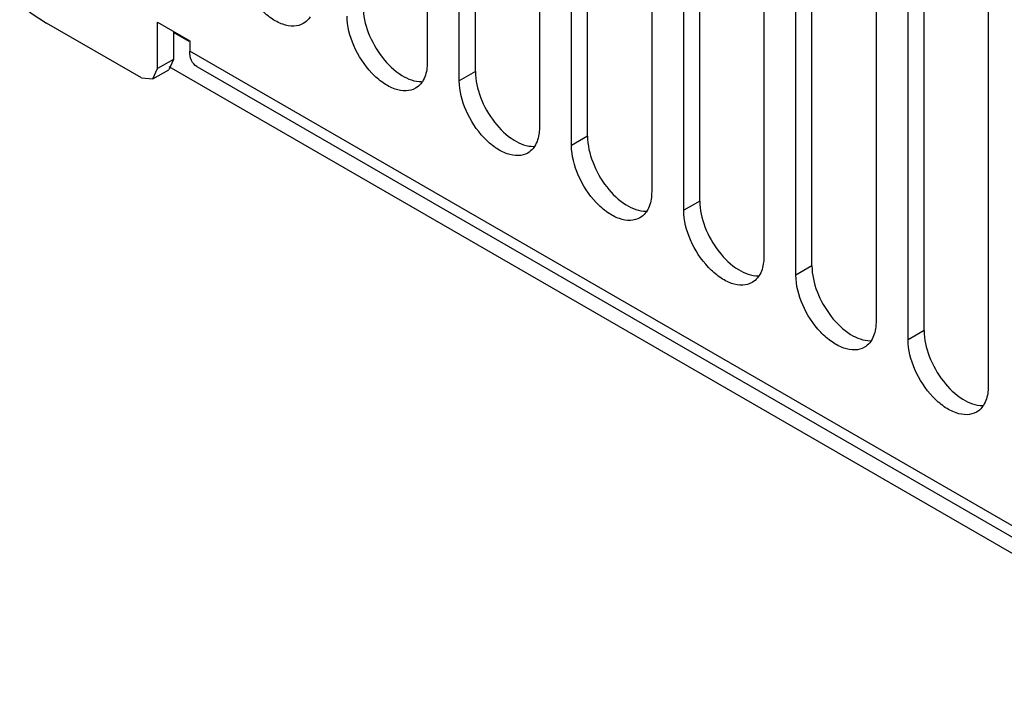
# Model space of a CAD drawing. Units: millimetres. Extents: x 104 to 809, y 321 to 954.
# Drawn here: x 139 to 183, y 384 to 414 of the extents above; entities that cross this region are included whole.
import ezdxf

# ---------------------------------------------------------------- set-up
doc = ezdxf.new("R2010")
doc.units = ezdxf.units.MM
doc.header["$LTSCALE"] = 82.95095
doc.layers.get('0').update_dxf_attribs({"linetype": 'CONTINUOUS'})

msp = doc.modelspace()

# ---------------------------------------------------------------- linework, layer by layer
at = {"color": 7, "linetype": 'CONTINUOUS'}
for p, q in [((157.064, 430.394), (157.064, 412.431)), ((159.186, 412.022), (159.186, 429.985)), ((158.478, 411.614), (158.478, 429.577)), ((162.014, 427.536), (162.014, 409.573)), ((164.135, 409.165), (164.135, 427.128)), ((163.428, 408.756), (163.428, 426.719)), ((166.964, 424.678), (166.964, 406.715)), ((169.085, 406.307), (169.085, 424.27)), ((168.378, 405.899), (168.378, 423.862)), ((171.914, 421.821), (171.914, 403.857)), ((174.035, 403.449), (174.035, 421.412)), ((173.328, 403.041), (173.328, 421.004)), ((176.863, 418.963), (176.863, 401)), ((178.985, 400.592), (178.985, 418.555)), ((178.278, 400.183), (178.278, 418.146)), ((181.813, 416.105), (181.813, 398.142)), ((144.462, 411.745), (140.27, 414.165)), ((145.169, 414.195), (146.584, 413.378)), ((145.169, 412.153), (145.169, 414.195)), ((145.877, 413.787), (145.877, 412.562)), ((146.566, 413.348), (145.877, 413.746)), ((146.584, 413.378), (146.584, 412.929)), ((192.294, 386.539), (146.584, 412.929)), ((145.877, 412.562), (145.169, 412.153)), ((145.877, 412.562), (145.669, 412.104)), ((193.708, 384.498), (145.682, 412.225)), ((146.894, 412.243), (192.604, 385.852)), ((144.962, 411.696), (145.169, 412.153)), ((144.962, 411.696), (145.669, 412.104)), ((159.186, 412.022), (158.478, 411.614)), ((144.462, 411.745), (144.962, 411.696)), ((164.135, 409.165), (163.428, 408.756)), ((169.085, 406.307), (168.378, 405.899)), ((174.035, 403.449), (173.328, 403.041)), ((178.985, 400.592), (178.278, 400.183))]:
    msp.add_line(p, q, dxfattribs=at)
for points, knots in [([(151.597, 414.144), (151.472, 414.072), (151.158, 413.991), (150.653, 414.092), (150.137, 414.374), (149.46, 414.974), (148.824, 415.957), (148.579, 416.883), (148.579, 417.329)], [0, 0, 0, 0, 0.08714, 0.186848, 0.304522, 0.438657, 0.730093, 1, 1, 1, 1]), ([(139.085, 415.005), (139.181, 414.924), (139.558, 414.619), (139.96, 414.345), (140.27, 414.165)], [0, 0, 0, 0, 0.259374, 1, 1, 1, 1]), ([(154.236, 414.88), (154.236, 414.495), (154.422, 413.689), (155.02, 412.637), (155.824, 411.845), (156.511, 411.571), (156.817, 411.578)], [0, 0, 0, 0, 0.256236, 0.53737, 0.796543, 1, 1, 1, 1]), ([(151.897, 414.433), (151.877, 414.402), (151.795, 414.29), (151.686, 414.196), (151.597, 414.144)], [0, 0, 0, 0, 0.259019, 1, 1, 1, 1]), ([(156.546, 411.286), (156.422, 411.214), (156.108, 411.133), (155.603, 411.235), (155.087, 411.516), (154.41, 412.117), (153.774, 413.099), (153.529, 414.025), (153.529, 414.472)], [0, 0, 0, 0, 0.08714, 0.186848, 0.304522, 0.438657, 0.730093, 1, 1, 1, 1]), ([(146.894, 412.243), (146.793, 412.301), (146.618, 412.52), (146.584, 412.786), (146.584, 412.929)], [0, 0, 0, 0, 0.449165, 1, 1, 1, 1]), ([(157.064, 412.431), (157.064, 412.348), (157.049, 412.053), (156.964, 411.754), (156.847, 411.575)], [0, 0, 0, 0, 0.277918, 1, 1, 1, 1]), ([(159.186, 412.022), (159.186, 411.638), (159.372, 410.831), (159.97, 409.78), (160.774, 408.987), (161.461, 408.713), (161.767, 408.72)], [0, 0, 0, 0, 0.256236, 0.53737, 0.796543, 1, 1, 1, 1]), ([(156.847, 411.575), (156.827, 411.545), (156.745, 411.432), (156.636, 411.338), (156.546, 411.286)], [0, 0, 0, 0, 0.259019, 1, 1, 1, 1]), ([(161.496, 408.428), (161.371, 408.356), (161.058, 408.276), (160.553, 408.377), (160.037, 408.659), (159.36, 409.259), (158.724, 410.242), (158.478, 411.167), (158.478, 411.614)], [0, 0, 0, 0, 0.08714, 0.186848, 0.304522, 0.438657, 0.730093, 1, 1, 1, 1]), ([(162.014, 409.573), (162.014, 409.49), (161.999, 409.195), (161.914, 408.896), (161.796, 408.717)], [0, 0, 0, 0, 0.277918, 1, 1, 1, 1]), ([(164.135, 409.165), (164.135, 408.78), (164.321, 407.974), (164.92, 406.922), (165.724, 406.129), (166.411, 405.856), (166.716, 405.862)], [0, 0, 0, 0, 0.256236, 0.53737, 0.796543, 1, 1, 1, 1]), ([(166.446, 405.571), (166.321, 405.499), (166.007, 405.418), (165.502, 405.519), (164.986, 405.801), (164.31, 406.401), (163.674, 407.384), (163.428, 408.31), (163.428, 408.756)], [0, 0, 0, 0, 0.08714, 0.186848, 0.304522, 0.438657, 0.730093, 1, 1, 1, 1]), ([(161.796, 408.717), (161.777, 408.687), (161.694, 408.574), (161.586, 408.48), (161.496, 408.428)], [0, 0, 0, 0, 0.259019, 1, 1, 1, 1]), ([(166.964, 406.715), (166.964, 406.633), (166.948, 406.338), (166.863, 406.039), (166.746, 405.86)], [0, 0, 0, 0, 0.277918, 1, 1, 1, 1]), ([(169.085, 406.307), (169.085, 405.922), (169.271, 405.116), (169.87, 404.064), (170.673, 403.272), (171.361, 402.998), (171.666, 403.004)], [0, 0, 0, 0, 0.256236, 0.53737, 0.796543, 1, 1, 1, 1]), ([(166.746, 405.86), (166.726, 405.829), (166.644, 405.717), (166.536, 405.623), (166.446, 405.571)], [0, 0, 0, 0, 0.259019, 1, 1, 1, 1]), ([(171.396, 402.713), (171.271, 402.641), (170.957, 402.56), (170.452, 402.662), (169.936, 402.943), (169.259, 403.544), (168.624, 404.526), (168.378, 405.452), (168.378, 405.899)], [0, 0, 0, 0, 0.08714, 0.186848, 0.304522, 0.438657, 0.730093, 1, 1, 1, 1]), ([(171.914, 403.857), (171.914, 403.775), (171.898, 403.48), (171.813, 403.181), (171.696, 403.002)], [0, 0, 0, 0, 0.277918, 1, 1, 1, 1]), ([(174.035, 403.449), (174.035, 403.065), (174.221, 402.258), (174.819, 401.207), (175.623, 400.414), (176.31, 400.14), (176.616, 400.147)], [0, 0, 0, 0, 0.256236, 0.53737, 0.796543, 1, 1, 1, 1]), ([(171.696, 403.002), (171.676, 402.972), (171.594, 402.859), (171.485, 402.765), (171.396, 402.713)], [0, 0, 0, 0, 0.259019, 1, 1, 1, 1]), ([(176.346, 399.855), (176.221, 399.783), (175.907, 399.703), (175.402, 399.804), (174.886, 400.086), (174.209, 400.686), (173.573, 401.669), (173.328, 402.594), (173.328, 403.041)], [0, 0, 0, 0, 0.08714, 0.186848, 0.304522, 0.438657, 0.730093, 1, 1, 1, 1]), ([(176.863, 401), (176.863, 400.917), (176.848, 400.622), (176.763, 400.323), (176.646, 400.144)], [0, 0, 0, 0, 0.277918, 1, 1, 1, 1]), ([(178.985, 400.592), (178.985, 400.207), (179.171, 399.401), (179.769, 398.349), (180.573, 397.556), (181.26, 397.283), (181.566, 397.289)], [0, 0, 0, 0, 0.256236, 0.53737, 0.796543, 1, 1, 1, 1]), ([(176.646, 400.144), (176.626, 400.114), (176.544, 400.001), (176.435, 399.907), (176.346, 399.855)], [0, 0, 0, 0, 0.259019, 1, 1, 1, 1]), ([(181.295, 396.998), (181.17, 396.926), (180.857, 396.845), (180.352, 396.946), (179.836, 397.228), (179.159, 397.828), (178.523, 398.811), (178.278, 399.737), (178.278, 400.183)], [0, 0, 0, 0, 0.08714, 0.186848, 0.304522, 0.438657, 0.730093, 1, 1, 1, 1]), ([(181.813, 398.142), (181.813, 398.06), (181.798, 397.765), (181.713, 397.466), (181.595, 397.287)], [0, 0, 0, 0, 0.277918, 1, 1, 1, 1]), ([(181.595, 397.287), (181.576, 397.256), (181.493, 397.143), (181.385, 397.049), (181.295, 396.998)], [0, 0, 0, 0, 0.259019, 1, 1, 1, 1])]:
    msp.add_open_spline(points, degree=3, knots=knots, dxfattribs=at)

doc.saveas('drawing.dxf')
